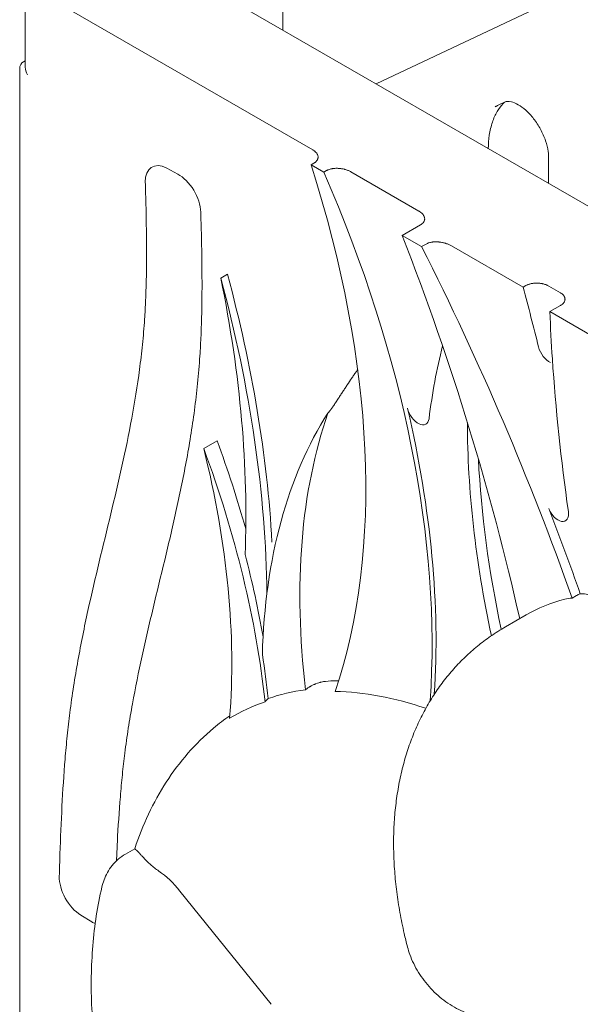
# Model space of a CAD drawing. Units: millimetres. Extents: x 29950 to 57983, y 40482 to 52588.
# Drawn here: x 31244 to 31601, y 49874 to 50502 of the extents above; entities that cross this region are included whole.
import ezdxf

# ---------------------------------------------------------------- set-up
doc = ezdxf.new("R2010")
doc.units = ezdxf.units.MM

# ---------------------------------------------------------------- blocks, each defined once
blk = doc.blocks.new('A$C23854332')
at = {"color": 0, "linetype": 'Continuous', "lineweight": 0, "extrusion": (-5.55112e-17, 0.816497, 0.57735)}
for p, q in [((-12462.18, 19313.84), (-12462.18, 19544.97)), ((-11892.47, 18984.92), (-12568.41, 19375.17)), ((-12402.8, 19279.55), (-12219.11, 19366.5)), ((-12626.44, 19290.28), (-12626.44, 19343.36)), ((-12443.23, 19237.58), (-12624.98, 19342.51)), ((-12627.48, 19293.77), (-12626.44, 19294.37)), ((-12629.98, 18579.94), (-12629.98, 19289.44)), ((-12325.44, 19265.73), (-12320.5, 19268.07)), ((-12444.29, 19227.98), (-12442.52, 19229)), ((-12292.88, 19232.83), (-12292.88, 19216.09)), ((-12536.3, 19225.84), (-12529.24, 19222.06)), ((-12436.14, 19223.28), (-12444.29, 19227.98)), ((-12434.37, 19224.3), (-12436.14, 19223.28)), ((-12375.58, 19198.52), (-12418.81, 19223.48)), ((-12386.16, 19182.98), (-12374.48, 19189.72)), ((-12373.8, 19175.84), (-12386.16, 19182.98)), ((-12370.96, 19177.48), (-12373.8, 19175.84)), ((-12309.11, 19149.94), (-12354.76, 19176.29)), ((-12497.54, 19158.21), (-12501.78, 19155.76)), ((-12307.34, 19150.96), (-12309.11, 19149.94)), ((-12285.33, 19146.42), (-12292.74, 19150.69)), ((-12292.05, 19134.36), (-12285.32, 19138.25)), ((-12253.16, 19111.91), (-12292.05, 19134.36)), ((-12504.21, 19052.02), (-12512.69, 19047.12)), ((-12275.06, 18953.22), (-12277.89, 18951.59)), ((-12307.24, 18940.91), (-12320.25, 18933.4)), ((-12556.68, 18791.79), (-12562.53, 18788.4)), ((-12469.8, 18692.57), (-12527.87, 18764.82)), ((-12584.02, 18745.14), (-12591.08, 18749.49))]:
    blk.add_line(p, q, dxfattribs=at)
at = {"color": 0, "linetype": 'Continuous', "lineweight": 0, "extrusion": (3.20494e-17, 2.22045e-16, -1)}
blk.add_arc((12624.98, 19289.44), 5, 0, 60, dxfattribs=at)
at = {"color": 0, "linetype": 'Continuous', "lineweight": 0}
for centre, major_axis, start_param, end_param in [((-12621.44, 19287.4), (3.54, -6.12), -2.356194, -1.570796), ((-12946.63, 19226.88), (-338.33, 586), -2.290696, -2.003938), ((-11483.74, 18711.65), (572.2, -991.07), -2.309119, -2.277857), ((-12292.56, 19110.59), (5, -8.66), -2.031824, -0.656859), ((-11483.74, 18711.65), (-572.2, 991.07), 0.863736, 0.962623), ((-12376.04, 19071.21), (4.97, -8.62), -2.055536, 0.650566), ((-12769.25, 19157.45), (286.12, -495.58), 0.712368, 1.086057), ((-12129.01, 18702.93), (-245, 424.36), 0.287838, 0.753436), ((-12104.92, 18752.98), (245, -424.36), -2.679222, -2.211405), ((-11940, 18830.25), (286.1, -495.54), -2.355727, -2.080192), ((-12808.68, 19036.85), (-245, 424.36), -1.984358, -1.858634), ((-12286.91, 19009.26), (4.77, -8.26), -1.832104, 0.962623), ((-12256.77, 18908.8), (-25, 43.3), -1.658063, -0.319636), ((-12162.59, 18690.36), (-144.66, 250.55), -0.159432, 0), ((-12261.73, 18905.94), (-25, 43.3), -0.310465, -0.159432), ((-12314.2, 18585.21), (-171.9, 297.73), -0.296412, -0.265541), ((-12320.57, 18581.53), (-171.38, 296.85), -0.232861, -0.112732), ((-12323.05, 18580.1), (-170.89, 296), -0.585152, -0.332115), ((-12322.69, 18580.31), (-170.98, 296.14), -0.111295, 0.01462), ((-12544.6, 18741.02), (-23.66, 40.98), -1.308997, -0.883879)]:
    blk.add_ellipse(centre, major_axis=major_axis, ratio=0.57735, start_param=start_param, end_param=end_param, dxfattribs=at)
at = {"color": 0, "linetype": 'Continuous', "lineweight": 0, "extrusion": (1.0903e-16, 2.55245e-16, -1)}
for centre, major_axis, start_param, end_param in [((-12535.78, 19209.23), (-10, 17.32), -0.819614, 0.748602), ((-12817.17, 19031.95), (-245, 424.36), 1.858634, 2.225922), ((-12993.63, 18945.61), (572.43, -991.47), -1.309488, -1.257507)]:
    blk.add_ellipse(centre, major_axis=major_axis, ratio=0.57735, start_param=start_param, end_param=end_param, dxfattribs=at)
at = {"color": 0, "linetype": 'Continuous', "lineweight": 0, "extrusion": (1.65999e-17, 1.37781e-16, -1)}
blk.add_ellipse((-12799.85, 19246.94), major_axis=(-276.1, 478.22), ratio=0.57735, start_param=1.930167, end_param=2.673483, dxfattribs=at)
at = {"color": 0, "linetype": 'Continuous', "lineweight": 0, "extrusion": (2.77289e-16, 3.52389e-16, -1)}
blk.add_ellipse((-12771.72, 19156.02), major_axis=(-286.1, 495.54), ratio=0.57735, start_param=1.763429, end_param=2.435706, dxfattribs=at)
at = {"color": 0, "linetype": 'Continuous', "lineweight": 0, "extrusion": (3.69184e-17, 2.13611e-16, -1)}
blk.add_ellipse((-12528.72, 19205.45), major_axis=(-10, 17.32), ratio=0.57735, start_param=0.748602, end_param=2.321976, dxfattribs=at)
at = {"color": 0, "linetype": 'Continuous', "lineweight": 0, "extrusion": (1.77422e-16, 3.5883e-16, -1)}
blk.add_ellipse((-13087.07, 19120.68), major_axis=(-572.2, 991.07), ratio=0.57735, start_param=1.832876, end_param=2.067757, dxfattribs=at)
at = {"color": 0, "linetype": 'Continuous', "lineweight": 0, "extrusion": (2.29215e-16, 3.24633e-16, -1)}
blk.add_ellipse((-12998.58, 18942.75), major_axis=(-572.2, 991.07), ratio=0.57735, start_param=1.667527, end_param=1.884085, dxfattribs=at)
at = {"color": 0, "linetype": 'Continuous', "lineweight": 0, "extrusion": (2.53252e-16, 3.38511e-16, -1)}
blk.add_ellipse((-12950.87, 19224.43), major_axis=(-338.33, 586), ratio=0.57735, start_param=2.003938, end_param=2.345213, dxfattribs=at)
at = {"color": 0, "linetype": 'Continuous', "lineweight": 0, "extrusion": (8.1274e-17, 3.03319e-16, -1)}
blk.add_ellipse((-12964.28, 19281.21), major_axis=(-338.33, 586), ratio=0.57735, start_param=2.097058, end_param=2.402937, dxfattribs=at)
at = {"color": 0, "linetype": 'Continuous', "lineweight": 0, "extrusion": (3.31999e-17, 2.75563e-16, -1)}
blk.add_ellipse((-13358.44, 19312.13), major_axis=(-790.16, 1368.6), ratio=0.57735, start_param=2.005215, end_param=2.031824, dxfattribs=at)
at = {"color": 0, "linetype": 'Continuous', "lineweight": 0, "extrusion": (2.03185e-17, 7.58296e-17, -1)}
blk.add_ellipse((-11968.13, 18771.81), major_axis=(-286.1, 495.54), ratio=0.57735, start_param=-0.650566, end_param=-0.538552, dxfattribs=at)
at = {"color": 0, "linetype": 'Continuous', "lineweight": 0, "extrusion": (-1.85927e-17, 3.09759e-16, -1)}
blk.add_ellipse((-12841.26, 19109.81), major_axis=(-245, 424.36), ratio=0.57735, start_param=2.033167, end_param=2.445272, dxfattribs=at)
at = {"color": 0, "linetype": 'Continuous', "lineweight": 0, "extrusion": (1.88578e-16, 1.72974e-16, -1)}
blk.add_ellipse((-11933.64, 18833.92), major_axis=(286.1, -495.54), ratio=0.57735, start_param=2.080957, end_param=2.298587, dxfattribs=at)
at = {"color": 0, "linetype": 'Continuous', "lineweight": 0, "extrusion": (2.36652e-16, 2.0073e-16, -1)}
blk.add_ellipse((-12812.92, 19034.4), major_axis=(-245, 424.36), ratio=0.57735, start_param=2.015696, end_param=2.135323, dxfattribs=at)
at = {"color": 0, "linetype": 'Continuous', "lineweight": 0, "extrusion": (8.87111e-17, 1.79415e-16, -1)}
blk.add_ellipse((-12815.04, 19033.18), major_axis=(-245, 424.36), ratio=0.57735, start_param=2.158387, end_param=2.223976, dxfattribs=at)
at = {"color": 0, "linetype": 'Continuous', "lineweight": 0, "extrusion": (2.01459e-16, 3.72708e-16, -1)}
blk.add_ellipse((-12590.63, 18765.54), major_axis=(10, -17.32), ratio=0.57735, start_param=0.81782, end_param=2.390416, dxfattribs=at)
at = {"color": 0, "linetype": 'Continuous', "lineweight": 0, "extrusion": (6.4674e-17, 1.65537e-16, -1)}
blk.add_ellipse((-12583.56, 18761.2), major_axis=(10, -17.32), ratio=0.57735, start_param=0.666105, end_param=0.81782, dxfattribs=at)
at = {"color": 0, "linetype": 'Continuous', "lineweight": 0}
for points, knots in [([(-12320.82, 19267.91), (-12321.14, 19267.63), (-12321.45, 19267.33), (-12323.18, 19265.58), (-12324.49, 19263.88), (-12326.83, 19259.93), (-12327.86, 19257.68), (-12329.54, 19252.66), (-12330.2, 19249.89), (-12331.05, 19244.2), (-12331.28, 19241.32), (-12331.32, 19238.29)], [5.6213978, 5.6213978, 5.6213978, 5.6213978, 5.6548668, 5.6548668, 5.8119464, 5.8119464, 5.969026, 5.969026, 6.1261057, 6.1261057, 6.2675299, 6.2675299, 6.2675299, 6.2675299]), ([(-12320.5, 19268.07), (-12319.76, 19268.42), (-12318.57, 19268.65), (-12315.3, 19267.84), (-12313.84, 19267.25), (-12310.71, 19265.46), (-12309.05, 19264.25), (-12305.69, 19261.25), (-12303.99, 19259.44), (-12300.79, 19255.35), (-12299.3, 19253.07), (-12296.71, 19248.3), (-12295.62, 19245.82), (-12293.99, 19240.97), (-12293.43, 19238.61), (-12292.96, 19235.16), (-12292.88, 19233.95), (-12292.88, 19232.83)], [0.832981, 0.832981, 0.832981, 0.832981, 1.294704, 1.294704, 1.568037, 1.568037, 1.837418, 1.837418, 2.116185, 2.116185, 2.402157, 2.402157, 2.690074, 2.690074, 2.97417, 2.97417, 3.141593, 3.141593, 3.141593, 3.141593]), ([(-12327, 19264.92), (-12326.9, 19264.98), (-12326.8, 19265.03), (-12326.59, 19265.15), (-12326.49, 19265.2), (-12326.28, 19265.31), (-12326.18, 19265.37), (-12325.97, 19265.48), (-12325.87, 19265.53), (-12325.66, 19265.63), (-12325.55, 19265.68), (-12325.44, 19265.73)], [0.78539816, 0.78539816, 0.78539816, 0.78539816, 0.79491478, 0.79491478, 0.8044314, 0.8044314, 0.81394803, 0.81394803, 0.82346465, 0.82346465, 0.83298127, 0.83298127, 0.83298127, 0.83298127]), ([(-12442.52, 19229), (-12442.28, 19229.14), (-12442.05, 19229.29), (-12441.73, 19229.53), (-12441.62, 19229.61), (-12441.43, 19229.77), (-12441.33, 19229.85), (-12441.06, 19230.1), (-12440.73, 19230.45), (-12440.46, 19230.82), (-12440.29, 19231.1), (-12440.24, 19231.19), (-12440.14, 19231.39), (-12440.1, 19231.48), (-12439.98, 19231.77), (-12439.92, 19231.97), (-12439.83, 19232.36), (-12439.8, 19232.55), (-12439.79, 19232.85), (-12439.79, 19232.95), (-12439.79, 19233.15), (-12439.8, 19233.25), (-12439.84, 19233.55), (-12439.88, 19233.75), (-12440, 19234.14), (-12440.07, 19234.33), (-12440.2, 19234.62), (-12440.25, 19234.72), (-12440.36, 19234.91), (-12440.41, 19235), (-12440.59, 19235.28), (-12440.72, 19235.47), (-12441.16, 19236), (-12441.51, 19236.34), (-12442, 19236.75), (-12442.11, 19236.83), (-12442.32, 19236.99), (-12442.43, 19237.07), (-12442.76, 19237.29), (-12442.99, 19237.44), (-12443.23, 19237.58)], [0, 0, 0, 0, 0.0625, 0.0625, 0.09375, 0.09375, 0.125, 0.125, 0.1875, 0.25, 0.25, 0.28125, 0.28125, 0.3125, 0.3125, 0.375, 0.375, 0.4375, 0.4375, 0.46875, 0.46875, 0.5, 0.5, 0.5625, 0.5625, 0.625, 0.625, 0.65625, 0.65625, 0.6875, 0.6875, 0.75, 0.75, 0.875, 0.875, 0.90625, 0.90625, 0.9375, 0.9375, 1, 1, 1, 1]), ([(-12418.81, 19223.48), (-12419.33, 19223.78), (-12419.87, 19224.05), (-12421.02, 19224.54), (-12421.63, 19224.76), (-12422.43, 19225), (-12422.59, 19225.04), (-12422.92, 19225.13), (-12423.09, 19225.17), (-12423.59, 19225.3), (-12423.93, 19225.37), (-12424.61, 19225.5), (-12424.96, 19225.55), (-12425.65, 19225.65), (-12426, 19225.68), (-12426.72, 19225.74), (-12427.07, 19225.76), (-12427.53, 19225.77), (-12427.62, 19225.77), (-12427.8, 19225.77), (-12428.08, 19225.77), (-12428.35, 19225.77), (-12428.89, 19225.75), (-12429.25, 19225.73), (-12429.96, 19225.66), (-12430.31, 19225.61), (-12430.75, 19225.54), (-12430.83, 19225.52), (-12431.01, 19225.49), (-12431.27, 19225.44), (-12431.52, 19225.38), (-12432.02, 19225.26), (-12432.34, 19225.17), (-12432.96, 19224.96), (-12433.26, 19224.84), (-12433.69, 19224.65), (-12433.84, 19224.59), (-12434.11, 19224.45), (-12434.24, 19224.37), (-12434.37, 19224.3)], [0, 0, 0, 0, 0.125, 0.125, 0.25, 0.25, 0.28125, 0.28125, 0.3125, 0.3125, 0.375, 0.375, 0.4375, 0.4375, 0.5, 0.5, 0.5625, 0.5625, 0.578125, 0.578125, 0.59375, 0.625, 0.625, 0.6875, 0.6875, 0.75, 0.75, 0.765625, 0.765625, 0.78125, 0.8125, 0.8125, 0.875, 0.875, 0.9375, 0.9375, 0.96875, 0.96875, 1, 1, 1, 1]), ([(-12604.76, 18774.26), (-12604.62, 18779.01), (-12604.15, 18793.89), (-12603.15, 18818.9), (-12601.55, 18844.02), (-12599.74, 18863.87), (-12597.97, 18879.41), (-12595.7, 18895.43), (-12592.01, 18917.32), (-12584.42, 18954.51), (-12574.26, 18995.24), (-12564.72, 19035.7), (-12558.37, 19066.25), (-12554.15, 19092.15), (-12551.66, 19113.32), (-12550.41, 19128.06), (-12549.68, 19141.72), (-12549.15, 19158.42), (-12549.06, 19179.88), (-12549.47, 19200.95), (-12549.82, 19213.36), (-12549.92, 19216.83)], [0.0199447, 0.0199447, 0.0199447, 0.0199447, 0.0375832, 0.0751665, 0.1127497, 0.1315413, 0.150333, 0.172151, 0.193969, 0.237605, 0.324877, 0.368513, 0.412149, 0.455785, 0.4776031, 0.4994211, 0.5156711, 0.5319211, 0.5644211, 0.5969211, 0.6094957, 0.6094957, 0.6094957, 0.6094957]), ([(-12514.58, 19197.84), (-12514.48, 19194.32), (-12514.13, 19181.7), (-12513.7, 19159.94), (-12513.79, 19137.3), (-12514.36, 19119.39), (-12515.16, 19104.55), (-12516.52, 19088.52), (-12519.19, 19065.78), (-12523.66, 19038.35), (-12530.26, 19006.65), (-12539.98, 18965.46), (-12550.02, 18925.14), (-12557.32, 18889.38), (-12560.82, 18868.63), (-12562.94, 18853.63), (-12564.59, 18839.08), (-12566.31, 18820.3), (-12567.48, 18801.92), (-12568.13, 18788.11), (-12568.3, 18784.08)], [-0.6095214, -0.6095214, -0.6095214, -0.6095214, -0.5969211, -0.5644211, -0.5319211, -0.5156711, -0.4994211, -0.4776031, -0.455785, -0.412149, -0.368513, -0.324877, -0.237605, -0.193969, -0.172151, -0.150333, -0.1315413, -0.1127497, -0.0751665, -0.0597798, -0.0597798, -0.0597798, -0.0597798]), ([(-12374.48, 19189.72), (-12374.23, 19189.86), (-12374, 19190.01), (-12373.67, 19190.26), (-12373.56, 19190.34), (-12373.44, 19190.44), (-12373.41, 19190.47), (-12373.36, 19190.51), (-12373.29, 19190.57), (-12373.22, 19190.64), (-12372.99, 19190.86), (-12372.82, 19191.04), (-12372.61, 19191.32), (-12372.54, 19191.42), (-12372.41, 19191.61), (-12372.35, 19191.71), (-12372.19, 19192), (-12372.1, 19192.2), (-12371.97, 19192.59), (-12371.92, 19192.79), (-12371.87, 19193.1), (-12371.86, 19193.2), (-12371.84, 19193.4), (-12371.84, 19193.51), (-12371.85, 19193.82), (-12371.87, 19194.02), (-12371.95, 19194.42), (-12372, 19194.62), (-12372.14, 19195.02), (-12372.23, 19195.22), (-12372.43, 19195.6), (-12372.55, 19195.8), (-12372.71, 19196.04), (-12372.74, 19196.08), (-12372.81, 19196.18), (-12372.85, 19196.23), (-12372.96, 19196.37), (-12373.03, 19196.46), (-12373.43, 19196.91), (-12373.79, 19197.26), (-12374.41, 19197.75), (-12374.63, 19197.91), (-12374.92, 19198.11), (-12374.98, 19198.15), (-12375.09, 19198.22), (-12375.15, 19198.26), (-12375.33, 19198.38), (-12375.46, 19198.45), (-12375.58, 19198.52)], [0, 0, 0, 0, 0.0625, 0.0625, 0.09375, 0.09375, 0.101562, 0.101562, 0.109375, 0.125, 0.125, 0.1875, 0.1875, 0.21875, 0.21875, 0.25, 0.25, 0.3125, 0.3125, 0.375, 0.375, 0.40625, 0.40625, 0.4375, 0.4375, 0.5, 0.5, 0.5625, 0.5625, 0.625, 0.625, 0.6875, 0.6875, 0.703125, 0.703125, 0.71875, 0.71875, 0.75, 0.75, 0.875, 0.875, 0.9375, 0.9375, 0.953125, 0.953125, 0.96875, 0.96875, 1, 1, 1, 1]), ([(-12354.76, 19176.29), (-12355.29, 19176.6), (-12355.86, 19176.88), (-12357.05, 19177.41), (-12357.68, 19177.64), (-12358.5, 19177.91), (-12358.67, 19177.96), (-12359.01, 19178.06), (-12359.18, 19178.11), (-12359.69, 19178.24), (-12360.03, 19178.33), (-12360.74, 19178.48), (-12361.09, 19178.54), (-12361.81, 19178.66), (-12362.18, 19178.71), (-12362.73, 19178.77), (-12362.92, 19178.79), (-12363.3, 19178.82), (-12363.48, 19178.83), (-12364.05, 19178.86), (-12364.42, 19178.87), (-12365.17, 19178.87), (-12365.55, 19178.86), (-12366.11, 19178.82), (-12366.29, 19178.81), (-12366.57, 19178.78), (-12366.67, 19178.77), (-12366.85, 19178.74), (-12366.95, 19178.73), (-12367.41, 19178.67), (-12367.77, 19178.61), (-12368.47, 19178.45), (-12368.81, 19178.36), (-12369.23, 19178.23), (-12369.31, 19178.21), (-12369.48, 19178.15), (-12369.56, 19178.12), (-12369.8, 19178.03), (-12369.95, 19177.97), (-12370.41, 19177.78), (-12370.69, 19177.64), (-12370.96, 19177.48)], [0, 0, 0, 0, 0.125, 0.125, 0.25, 0.25, 0.28125, 0.28125, 0.3125, 0.3125, 0.375, 0.375, 0.4375, 0.4375, 0.5, 0.5, 0.53125, 0.53125, 0.5625, 0.5625, 0.625, 0.625, 0.6875, 0.6875, 0.71875, 0.71875, 0.734375, 0.734375, 0.75, 0.75, 0.8125, 0.8125, 0.875, 0.875, 0.890625, 0.890625, 0.90625, 0.90625, 0.9375, 0.9375, 1, 1, 1, 1]), ([(-12292.74, 19150.69), (-12292.98, 19150.83), (-12293.23, 19150.96), (-12293.56, 19151.12), (-12293.62, 19151.15), (-12293.76, 19151.21), (-12293.82, 19151.24), (-12294.02, 19151.33), (-12294.16, 19151.39), (-12294.58, 19151.56), (-12294.86, 19151.66), (-12295.45, 19151.85), (-12295.75, 19151.94), (-12296.21, 19152.06), (-12296.37, 19152.1), (-12296.6, 19152.15), (-12296.68, 19152.17), (-12296.84, 19152.2), (-12296.92, 19152.22), (-12297.32, 19152.3), (-12297.65, 19152.35), (-12298.3, 19152.45), (-12298.63, 19152.48), (-12299.3, 19152.54), (-12299.63, 19152.56), (-12300.32, 19152.58), (-12300.65, 19152.58), (-12301.33, 19152.56), (-12301.66, 19152.54), (-12302.33, 19152.48), (-12302.66, 19152.44), (-12303.15, 19152.36), (-12303.32, 19152.34), (-12303.64, 19152.28), (-12303.8, 19152.25), (-12304.27, 19152.14), (-12304.58, 19152.07), (-12305.18, 19151.89), (-12305.48, 19151.8), (-12305.84, 19151.66), (-12305.91, 19151.64), (-12306.05, 19151.58), (-12306.12, 19151.55), (-12306.32, 19151.47), (-12306.46, 19151.41), (-12306.85, 19151.22), (-12307.1, 19151.09), (-12307.34, 19150.96)], [0, 0, 0, 0, 0.0625, 0.0625, 0.078125, 0.078125, 0.09375, 0.09375, 0.125, 0.125, 0.1875, 0.1875, 0.25, 0.25, 0.28125, 0.28125, 0.296875, 0.296875, 0.3125, 0.3125, 0.375, 0.375, 0.4375, 0.4375, 0.5, 0.5, 0.5625, 0.5625, 0.625, 0.625, 0.6875, 0.6875, 0.71875, 0.71875, 0.75, 0.75, 0.8125, 0.8125, 0.875, 0.875, 0.890625, 0.890625, 0.90625, 0.90625, 0.9375, 0.9375, 1, 1, 1, 1]), ([(-12285.32, 19138.25), (-12285.09, 19138.38), (-12284.87, 19138.52), (-12284.56, 19138.74), (-12284.46, 19138.81), (-12284.31, 19138.93), (-12284.27, 19138.97), (-12284.17, 19139.04), (-12284.12, 19139.08), (-12283.9, 19139.28), (-12283.73, 19139.44), (-12283.42, 19139.77), (-12283.28, 19139.94), (-12283.03, 19140.29), (-12282.92, 19140.47), (-12282.73, 19140.83), (-12282.65, 19141.02), (-12282.53, 19141.39), (-12282.48, 19141.57), (-12282.41, 19141.95), (-12282.4, 19142.14), (-12282.4, 19142.42), (-12282.4, 19142.52), (-12282.42, 19142.71), (-12282.43, 19142.8), (-12282.48, 19143.08), (-12282.53, 19143.27), (-12282.62, 19143.55), (-12282.66, 19143.64), (-12282.74, 19143.83), (-12282.79, 19143.92), (-12282.93, 19144.19), (-12283.04, 19144.37), (-12283.29, 19144.72), (-12283.43, 19144.89), (-12283.74, 19145.22), (-12283.91, 19145.38), (-12284.18, 19145.62), (-12284.28, 19145.7), (-12284.47, 19145.85), (-12284.57, 19145.92), (-12284.88, 19146.14), (-12285.1, 19146.28), (-12285.33, 19146.42)], [0, 0, 0, 0, 0.0625, 0.0625, 0.09375, 0.09375, 0.109375, 0.109375, 0.125, 0.125, 0.1875, 0.1875, 0.25, 0.25, 0.3125, 0.3125, 0.375, 0.375, 0.4375, 0.4375, 0.5, 0.5, 0.53125, 0.53125, 0.5625, 0.5625, 0.625, 0.625, 0.65625, 0.65625, 0.6875, 0.6875, 0.75, 0.75, 0.8125, 0.8125, 0.875, 0.875, 0.90625, 0.90625, 0.9375, 0.9375, 1, 1, 1, 1]), ([(-12414.54, 19097.42), (-12414.91, 19096.88), (-12415.29, 19096.35), (-12416.13, 19095.15), (-12416.59, 19094.49), (-12417.5, 19093.16), (-12417.96, 19092.49), (-12419.33, 19090.46), (-12420.25, 19089.1), (-12421.63, 19087.01), (-12422.09, 19086.32), (-12423.02, 19084.91), (-12423.48, 19084.2), (-12424.42, 19082.76), (-12424.89, 19082.04), (-12425.84, 19080.59), (-12426.32, 19079.85), (-12427.28, 19078.37), (-12427.78, 19077.62), (-12428.53, 19076.48), (-12428.78, 19076.1), (-12429.29, 19075.33), (-12429.55, 19074.95), (-12429.95, 19074.36), (-12430.08, 19074.17), (-12430.35, 19073.77), (-12430.49, 19073.57), (-12430.76, 19073.18), (-12430.9, 19072.98), (-12431.19, 19072.58), (-12431.33, 19072.38), (-12431.63, 19071.97), (-12431.78, 19071.77), (-12432.01, 19071.46), (-12432.08, 19071.36), (-12432.24, 19071.15), (-12432.32, 19071.05), (-12432.49, 19070.84), (-12432.57, 19070.73), (-12432.74, 19070.52), (-12432.83, 19070.42), (-12433, 19070.21), (-12433.09, 19070.1), (-12433.28, 19069.89), (-12433.38, 19069.78), (-12433.48, 19069.67)], [0.1985443, 0.1985443, 0.1985443, 0.1985443, 0.25, 0.25, 0.3125, 0.3125, 0.375, 0.375, 0.5, 0.5, 0.5625, 0.5625, 0.625, 0.625, 0.6875, 0.6875, 0.75, 0.75, 0.8125, 0.8125, 0.84375, 0.84375, 0.875, 0.875, 0.890625, 0.890625, 0.90625, 0.90625, 0.921875, 0.921875, 0.9375, 0.9375, 0.953125, 0.953125, 0.9609375, 0.9609375, 0.96875, 0.96875, 0.9765625, 0.9765625, 0.984375, 0.984375, 0.9921875, 0.9921875, 1, 1, 1, 1]), ([(-12275.06, 18953.22), (-12274.7, 18953.43), (-12274.31, 18953.64), (-12273.51, 18954.05), (-12273.09, 18954.25), (-12272.65, 18954.45)], [0, 0, 0, 0, 0.5, 0.5, 1, 1, 1, 1]), ([(-12382.8, 18729.1), (-12383.55, 18732), (-12384.25, 18734.9), (-12385.92, 18742.25), (-12386.83, 18746.68), (-12388.4, 18755.52), (-12389.08, 18759.92), (-12390.2, 18768.65), (-12390.64, 18773), (-12391.3, 18781.61), (-12391.51, 18785.87), (-12391.7, 18794.32), (-12391.68, 18798.51), (-12391.4, 18806.79), (-12391.14, 18810.88), (-12390.39, 18818.96), (-12389.9, 18822.94), (-12388.68, 18830.79), (-12387.95, 18834.66), (-12386.27, 18842.26), (-12385.31, 18846), (-12383.16, 18853.33), (-12381.98, 18856.91), (-12379.39, 18863.93), (-12377.98, 18867.35), (-12374.95, 18874.04), (-12373.33, 18877.31), (-12369.86, 18883.66), (-12368.03, 18886.75), (-12364.15, 18892.74), (-12362.11, 18895.64), (-12357.84, 18901.24), (-12355.61, 18903.95), (-12350.95, 18909.17), (-12348.53, 18911.68), (-12343.5, 18916.49), (-12340.9, 18918.79), (-12335.52, 18923.2), (-12332.74, 18925.29), (-12326.77, 18929.45), (-12323.55, 18931.49), (-12320.25, 18933.4)], [0, 0, 0, 0, 10.001433, 10.001433, 25.380383, 25.380383, 40.769483, 40.769483, 56.150651, 56.150651, 71.490916, 71.490916, 86.814226, 86.814226, 102.113429, 102.113429, 117.365921, 117.365921, 132.584694, 132.584694, 147.759633, 147.759633, 162.855302, 162.855302, 177.863809, 177.863809, 192.813371, 192.813371, 207.709273, 207.709273, 222.513202, 222.513202, 237.271457, 237.271457, 251.989671, 251.989671, 266.680034, 266.680034, 281.382737, 281.382737, 297.411762, 297.411762, 297.411762, 297.411762]), ([(-12447.78, 18893.2), (-12447.31, 18893.6), (-12446.81, 18893.98), (-12446.03, 18894.51), (-12445.76, 18894.69), (-12445.35, 18894.95), (-12445.21, 18895.03), (-12444.93, 18895.2), (-12444.79, 18895.28), (-12444.07, 18895.68), (-12443.5, 18895.98), (-12442.62, 18896.39), (-12442.33, 18896.52), (-12441.88, 18896.7), (-12441.74, 18896.77), (-12441.44, 18896.89), (-12441.29, 18896.94), (-12440.55, 18897.23), (-12439.98, 18897.43), (-12439.13, 18897.69), (-12438.85, 18897.77), (-12438.51, 18897.87), (-12438.44, 18897.89), (-12438.31, 18897.93), (-12438.24, 18897.94), (-12438.04, 18898), (-12437.9, 18898.03), (-12437.24, 18898.19), (-12436.75, 18898.3), (-12436.04, 18898.42), (-12435.82, 18898.45), (-12435.49, 18898.5), (-12435.38, 18898.51), (-12435.17, 18898.53), (-12435.07, 18898.54), (-12434.97, 18898.55)], [0, 0, 0, 0, 0.125, 0.125, 0.1875, 0.1875, 0.21875, 0.21875, 0.25, 0.25, 0.375, 0.375, 0.4375, 0.4375, 0.46875, 0.46875, 0.5, 0.5, 0.625, 0.625, 0.6875, 0.6875, 0.703125, 0.703125, 0.71875, 0.71875, 0.75, 0.75, 0.875, 0.875, 0.9375, 0.9375, 0.96875, 0.96875, 1, 1, 1, 1]), ([(-12428.4, 18898.94), (-12427.9, 18898.96), (-12427.44, 18898.96), (-12426.89, 18898.93), (-12426.77, 18898.92), (-12426.65, 18898.91)], [0, 0, 0, 0, 0.125, 0.125, 0.1623864, 0.1623864, 0.1623864, 0.1623864]), ([(-12473.62, 18885.58), (-12473.58, 18885.62), (-12473.49, 18885.71), (-12473.37, 18885.84), (-12473.24, 18885.98), (-12473.12, 18886.11), (-12472.99, 18886.24), (-12472.86, 18886.37), (-12472.74, 18886.5), (-12472.61, 18886.63), (-12472.48, 18886.75), (-12472.36, 18886.88), (-12472.23, 18887.01), (-12472.1, 18887.13), (-12471.97, 18887.26), (-12471.84, 18887.38), (-12471.71, 18887.5), (-12471.63, 18887.58), (-12471.58, 18887.62)], [0, 0, 0, 0, 0.06263, 0.12524, 0.187831, 0.250404, 0.312958, 0.375495, 0.438014, 0.500517, 0.563004, 0.625475, 0.687931, 0.750372, 0.812799, 0.875213, 0.937613, 1, 1, 1, 1]), ([(-12496.01, 18876.65), (-12499.59, 18874.17), (-12503.05, 18871.52), (-12512.23, 18863.83), (-12517.69, 18858.46), (-12527.76, 18846.93), (-12532.38, 18840.77), (-12540.77, 18827.78), (-12544.54, 18820.96), (-12551.23, 18806.76), (-12554.15, 18799.39), (-12556.68, 18791.79)], [5.5457665, 5.5457665, 5.5457665, 5.5457665, 5.5991317, 5.5991317, 5.6923856, 5.6923856, 5.7856395, 5.7856395, 5.8788934, 5.8788934, 5.9721472, 5.9721472, 5.9721472, 5.9721472]), ([(-12555.32, 18790.65), (-12555.34, 18790.67), (-12555.37, 18790.69), (-12555.41, 18790.72), (-12555.45, 18790.76), (-12555.49, 18790.79), (-12555.53, 18790.83), (-12555.57, 18790.86), (-12555.61, 18790.89), (-12555.64, 18790.92), (-12555.68, 18790.95), (-12555.72, 18790.98), (-12555.75, 18791.01), (-12555.79, 18791.04), (-12555.82, 18791.07), (-12555.86, 18791.1), (-12555.89, 18791.13), (-12555.93, 18791.16), (-12555.96, 18791.18), (-12555.99, 18791.21), (-12556.02, 18791.24), (-12556.05, 18791.26), (-12556.08, 18791.29), (-12556.11, 18791.31), (-12556.14, 18791.34), (-12556.17, 18791.36), (-12556.19, 18791.38), (-12556.26, 18791.44), (-12556.37, 18791.53), (-12556.48, 18791.63), (-12556.58, 18791.7), (-12556.65, 18791.77), (-12556.68, 18791.79), (-12556.68, 18791.79)], [0, 0, 0, 0, 0.0046273, 0.0092694, 0.0139264, 0.0185983, 0.0232851, 0.0279868, 0.0327034, 0.037435, 0.0421815, 0.0469431, 0.0517196, 0.0565112, 0.0613178, 0.0661395, 0.0709763, 0.0758281, 0.0806951, 0.0855772, 0.0904744, 0.0953868, 0.1003144, 0.1052572, 0.1102152, 0.1151884, 0.1201768, 0.1251806, 0.1553277, 0.1861167, 0.2175506, 0.2496325, 0.3044018, 0.3044018, 0.3044018, 0.3044018]), ([(-12541.31, 18777.57), (-12542.28, 18778.24), (-12543.19, 18778.91), (-12544.91, 18780.25), (-12545.73, 18780.92), (-12547.26, 18782.25), (-12547.98, 18782.92), (-12548.82, 18783.73), (-12549.07, 18783.97), (-12549.31, 18784.22), (-12549.47, 18784.38), (-12549.55, 18784.46), (-12549.95, 18784.85), (-12550.25, 18785.16), (-12551.11, 18786.07), (-12551.64, 18786.65), (-12552.59, 18787.71), (-12553.02, 18788.21), (-12553.61, 18788.88), (-12553.8, 18789.09), (-12554.06, 18789.38), (-12554.15, 18789.48), (-12554.32, 18789.66), (-12554.4, 18789.75), (-12554.8, 18790.17), (-12555.07, 18790.45), (-12555.32, 18790.65)], [0, 0, 0, 0, 0.125, 0.125, 0.25, 0.25, 0.375, 0.375, 0.40625, 0.421875, 0.421875, 0.4375, 0.4375, 0.5, 0.5, 0.625, 0.625, 0.75, 0.75, 0.8125, 0.8125, 0.84375, 0.84375, 0.875, 0.875, 1, 1, 1, 1]), ([(-12577.65, 18767.23), (-12577.28, 18768.8), (-12576.81, 18770.38), (-12575.62, 18773.52), (-12574.91, 18775.09), (-12573.2, 18778.15), (-12572.2, 18779.65), (-12569.91, 18782.5), (-12568.61, 18783.86), (-12565.75, 18786.33), (-12564.19, 18787.45), (-12562.53, 18788.4)], [0.2332766, 0.2332766, 0.2332766, 0.2332766, 0.3437009, 0.3437009, 0.4541252, 0.4541252, 0.5645495, 0.5645495, 0.6749739, 0.6749739, 0.7853982, 0.7853982, 0.7853982, 0.7853982]), ([(-12556.9, 18560.18), (-12562.19, 18574.87), (-12566.77, 18589.59), (-12574.4, 18618.86), (-12577.45, 18633.41), (-12581.95, 18662.05), (-12583.4, 18676.14), (-12584.65, 18703.63), (-12584.44, 18717.03), (-12582.33, 18742.89), (-12580.42, 18755.35), (-12577.65, 18767.23)], [5.7992632, 5.7992632, 5.7992632, 5.7992632, 5.9427029, 5.9427029, 6.0861427, 6.0861427, 6.2295824, 6.2295824, 6.3730222, 6.3730222, 6.5164619, 6.5164619, 6.5164619, 6.5164619]), ([(-12330.31, 18684.03), (-12332.2, 18684.08), (-12334.09, 18684.26), (-12337.88, 18684.88), (-12339.78, 18685.32), (-12343.58, 18686.45), (-12345.48, 18687.14), (-12349.25, 18688.77), (-12351.11, 18689.7), (-12354.77, 18691.78), (-12356.56, 18692.94), (-12360.03, 18695.43), (-12361.71, 18696.78), (-12364.95, 18699.64), (-12366.5, 18701.15), (-12369.43, 18704.31), (-12370.83, 18705.96), (-12373.44, 18709.37), (-12374.66, 18711.13), (-12376.9, 18714.75), (-12377.93, 18716.61), (-12379.78, 18720.4), (-12380.6, 18722.34), (-12381.88, 18725.88), (-12382.38, 18727.49), (-12382.8, 18729.1)], [0, 0, 0, 0, 6.174209, 6.174209, 12.441568, 12.441568, 18.855637, 18.855637, 25.356892, 25.356892, 31.878568, 31.878568, 38.402222, 38.402222, 44.892841, 44.892841, 51.345457, 51.345457, 57.78988, 57.78988, 64.224004, 64.224004, 70.69084, 70.69084, 75.926951, 75.926951, 75.926951, 75.926951])]:
    blk.add_open_spline(points, degree=3, knots=knots, dxfattribs=at)
blk.add_open_spline([(-12320.25, 18933.4), (-12320.25, 18933.4), (-12320.25, 18933.4), (-12320.25, 18933.4)], degree=3, dxfattribs=at)

msp = doc.modelspace()

# ---------------------------------------------------------------- block references
msp.add_blockref('A$C23854332', (43873.74, 31181.01))

doc.saveas('drawing.dxf')
